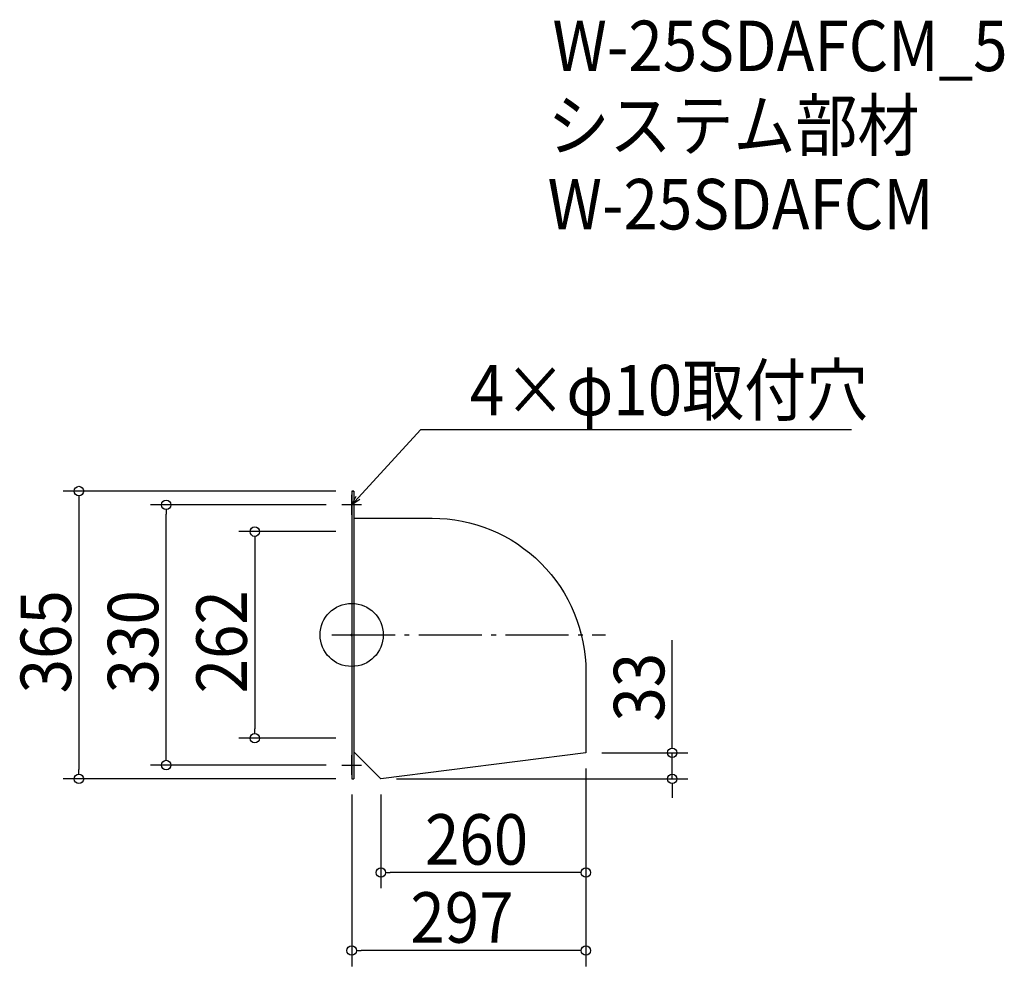
# Model space of a CAD drawing. Extents: x -421 to 827, y -420 to 780.
import ezdxf

# ---------------------------------------------------------------- set-up
doc = ezdxf.new("R2010")
doc.units = 0
doc.header["$LTSCALE"] = 20
doc.header["$MEASUREMENT"] = 0
doc.header["$PDMODE"] = 3
doc.header["$PDSIZE"] = -2
doc.linetypes.add('DASHDOT', pattern=[5.5, 4, -0.6, 0.3, -0.6])
doc.layers.get('0').update_dxf_attribs({"linetype": 'CONTINUOUS'})
for name, color, linetype in [('ARRANGE', 1, 'CONTINUOUS'), ('BASIS', 6, 'DASHDOT'), ('DETAIL', 5, 'CONTINUOUS'), ('ETC', 61, 'CONTINUOUS'), ('NOTE', 4, 'CONTINUOUS'), ('OUTLINE', 3, 'CONTINUOUS'), ('SIZE', 30, 'CONTINUOUS')]:
    doc.layers.add(name, color=color, linetype=linetype)
doc.styles.get("Standard").update_dxf_attribs({"font": 'SIMPLEX.shx', "width": 0.9, "height": 64, "bigfont": 'BIGFONT.shx'})

# ---------------------------------------------------------------- blocks, each defined once
blk = doc.blocks.new('_OPEN30')
at = {"color": 0, "linetype": 'ByBlock'}
for p, q in [((-1, 0.27), (0, 0)), ((0, 0), (-1, -0.27)), ((0, 0), (-1, 0))]:
    blk.add_line(p, q, dxfattribs=at)
blk = doc.blocks.new('*U68')
at = {"layer": 'NOTE'}
blk.add_lwpolyline([(8.1, 173.8), (87.9, 260.5), (633.7, 260.5)], dxfattribs=at)
at = {"layer": 'NOTE', "xscale": 12, "yscale": 12, "zscale": 12, "rotation": 227.3909883883105}
blk.add_blockref('_OPEN30', (0, 165), dxfattribs=at)
blk = doc.blocks.new('*U69')
at = {"layer": 'NOTE', "width": 0.9}
blk.add_text('4×φ10取付穴', height=64, dxfattribs=at).set_placement((149.9, 278.5))
blk = doc.blocks.new('_DOTBLANK')
at = {"color": 0, "linetype": 'ByBlock'}
blk.add_line((-0.5, 0), (-1, 0), dxfattribs=at)
blk.add_circle((0, 0), 0.5, dxfattribs=at)

msp = doc.modelspace()

# ---------------------------------------------------------------- linework, layer by layer
msp.add_line((37, -182.5), (37, -182.5))
at = {"layer": 'ARRANGE'}
msp.add_circle((0, 0), 40, dxfattribs=at)
msp.add_point((0, 0), dxfattribs=at)
at = {"layer": 'BASIS'}
msp.add_line((-25, 0), (322, 0), dxfattribs=at)
at = {"layer": 'DETAIL'}
for p, q in [((0, 182.5), (2.6, 182.5)), ((37, -182.5), (2.6, -148.1)), ((297, -149.5), (37, -182.5)), ((0, -182.5), (2.6, -182.5))]:
    msp.add_line(p, q, dxfattribs=at)
for points in [[(0, 182.5), (0, -182.5)], [(2.6, 182.5), (2.6, -182.5)]]:
    msp.add_lwpolyline(points, dxfattribs=at)
msp.add_lwpolyline([(2.6, 148.1), (102, 148.1, -0.414214), (297, -46.9), (297, -149.5)], format="xyb", dxfattribs=at)
at = {"layer": 'NOTE'}
for p, q in [((0, 152.5), (0, 177.5)), ((12.5, 165), (-12.5, 165)), ((0, -177.5), (0, -152.5)), ((-12.5, -165), (12.5, -165))]:
    msp.add_line(p, q, dxfattribs=at)
at = {"layer": 'OUTLINE'}
for p, q in [((2.6, 182.5), (0, 182.5)), ((0, 182.5), (0, -182.5)), ((37, -182.5), (2.6, -148.1)), ((297, -149.5), (37, -182.5)), ((0, -182.5), (2.6, -182.5))]:
    msp.add_line(p, q, dxfattribs=at)
msp.add_lwpolyline([(2.6, 182.5), (2.6, -182.5)], dxfattribs=at)
msp.add_lwpolyline([(2.6, 148.1), (102, 148.1, -0.414214), (297, -46.9), (297, -149.5)], format="xyb", dxfattribs=at)
at = {"layer": 'SIZE'}
for p, q in [((-20, 182.5), (-365.8, 182.5)), ((-345.8, 170.5), (-345.8, -170.5)), ((-32.5, 165), (-255.2, 165)), ((-235.2, -153), (-235.2, 153)), ((-20, 131), (-142.9, 131)), ((-122.9, 119), (-122.9, -119)), ((406.4, -137.5), (406.4, -6.6)), ((-20, -131), (-142.9, -131)), ((317, -149.5), (426.4, -149.5)), ((406.4, -182.5), (406.4, -149.5)), ((-32.5, -165), (-255.2, -165)), ((297, -169.5), (297, -321.3)), ((297, -169.5), (297, -420.3)), ((-20, -182.5), (-365.8, -182.5)), ((57, -182.5), (426.4, -182.5)), ((406.4, -194.5), (406.4, -206.5)), ((0, -202.5), (0, -420.3)), ((37, -202.5), (37, -321.3)), ((285, -301.3), (49, -301.3)), ((285, -400.3), (12, -400.3))]:
    msp.add_line(p, q, dxfattribs=at)

# ---------------------------------------------------------------- block references
for name in ['*U69', '*U68']:
    msp.add_blockref(name, (0, 0))
at = {"layer": 'SIZE', "xscale": 12, "yscale": 12, "zscale": 12}
for p, rotation in [((-345.8, 182.5), 90), ((-235.2, 165), 90), ((-122.9, 131), 90), ((-122.9, -131), 270), ((406.4, -149.5), 270), ((-235.2, -165), 270), ((-345.8, -182.5), 270), ((406.4, -182.5), 90), ((37, -301.3), 180), ((0, -400.3), 180)]:
    msp.add_blockref('_DOTBLANK', p, dxfattribs=dict(at, rotation=rotation))
for p in [(297, -301.3), (297, -400.3)]:
    msp.add_blockref('_DOTBLANK', p, dxfattribs=at)

# ---------------------------------------------------------------- texts
at = {"layer": 'ETC', "width": 0.9}
for s, p in [('W-25SDAFCM_5', (254.6, 715.1)), ('システム部材', (248.4, 614.3)), ('W-25SDAFCM', (248.4, 514.3))]:
    msp.add_text(s, height=64, dxfattribs=at).set_placement(p)
at = {"layer": 'SIZE', "width": 0.9}
for s, p in [('365', (-355.8, -74.1)), ('330', (-245.2, -74.1)), ('262', (-132.9, -74.1)), ('33', (396.4, -109.9))]:
    msp.add_text(s, height=64, rotation=90, dxfattribs=at).set_placement(p)
for s, p in [('260', (92.9, -291.3)), ('297', (74.4, -390.3))]:
    msp.add_text(s, height=64, dxfattribs=at).set_placement(p)

doc.saveas('drawing.dxf')
